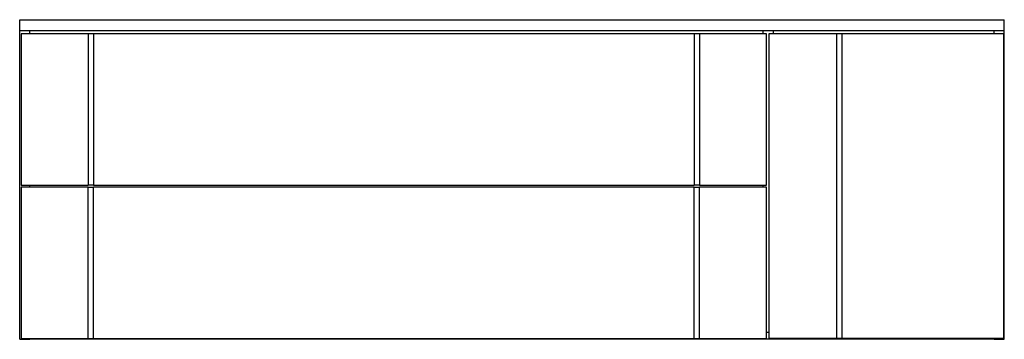
# Model space of a CAD drawing. Units: millimetres. Extents: x -725 to 725, y 1319 to 1790.
import ezdxf

# ---------------------------------------------------------------- set-up
doc = ezdxf.new("R2010")
doc.units = ezdxf.units.MM
doc.header["$MEASUREMENT"] = 0
doc.layers.add('2D', color=7, linetype='Continuous', true_color=0x000000)

msp = doc.modelspace()

# ---------------------------------------------------------------- linework, layer by layer
at = {"layer": '2D'}
for p, q in [((-725, 1789.6), (725, 1789.6)), ((-725, 1773.6), (-725, 1789.6)), ((725, 1773.6), (725, 1789.6)), ((-725, 1773.6), (725, 1773.6)), ((-725, 1318.6), (-725, 1773.6)), ((-710, 1768.6), (-710, 1773.6)), ((370, 1768.6), (370, 1773.6)), ((385, 1768.6), (385, 1773.6)), ((710, 1768.6), (710, 1773.6)), ((725, 1318.6), (725, 1773.6)), ((-624, 1768.6), (-723, 1768.6)), ((-723, 1768.6), (-723, 1545.6)), ((-616.5, 1768.6), (-624, 1768.6)), ((-624, 1768.6), (-624, 1545.6)), ((268.5, 1768.6), (-616.5, 1768.6)), ((-616.5, 1768.6), (-616.5, 1545.6)), ((276, 1768.6), (268.5, 1768.6)), ((268.5, 1768.6), (268.5, 1545.6)), ((276, 1768.6), (276, 1545.6)), ((375, 1768.6), (276, 1768.6)), ((375, 1545.6), (375, 1768.6)), ((378, 1768.6), (378, 1319.6)), ((478, 1768.6), (378, 1768.6)), ((485.5, 1768.6), (478, 1768.6)), ((478, 1768.6), (478, 1319.6)), ((485.5, 1768.6), (485.5, 1319.6)), ((724, 1768.6), (485.5, 1768.6)), ((724, 1768.6), (724, 1319.6)), ((-723, 1545.6), (-624, 1545.6)), ((-624, 1542.6), (-723, 1542.6)), ((-723, 1542.6), (-723, 1319.6)), ((-710, 1542.6), (-710, 1545.6)), ((-616.5, 1545.6), (-624, 1545.6)), ((-624, 1319.6), (-624, 1542.6)), ((-624, 1542.6), (-616.5, 1542.6)), ((-616.5, 1545.6), (268.5, 1545.6)), ((268.5, 1542.6), (-616.5, 1542.6)), ((-616.5, 1319.6), (-616.5, 1542.6)), ((276, 1545.6), (268.5, 1545.6)), ((268.5, 1319.6), (268.5, 1542.6)), ((268.5, 1542.6), (276, 1542.6)), ((276, 1545.6), (375, 1545.6)), ((276, 1319.6), (276, 1542.6)), ((375, 1542.6), (276, 1542.6)), ((370, 1542.6), (370, 1545.6)), ((375, 1319.6), (375, 1542.6)), ((-723, 1319.6), (-624, 1319.6)), ((-710, 1318.6), (-710, 1319.6)), ((-624, 1319.6), (-616.5, 1319.6)), ((-616.5, 1319.6), (268.5, 1319.6)), ((268.5, 1319.6), (276, 1319.6)), ((276, 1319.6), (375, 1319.6)), ((378, 1328.6), (375, 1328.6)), ((478, 1319.6), (378, 1319.6)), ((485.5, 1319.6), (478, 1319.6)), ((724, 1319.6), (485.5, 1319.6)), ((710, 1318.6), (710, 1319.6)), ((-725, 1318.6), (-710, 1318.6)), ((710, 1318.6), (-710, 1318.6)), ((710, 1318.6), (725, 1318.6))]:
    msp.add_line(p, q, dxfattribs=at)

doc.saveas('drawing.dxf')
